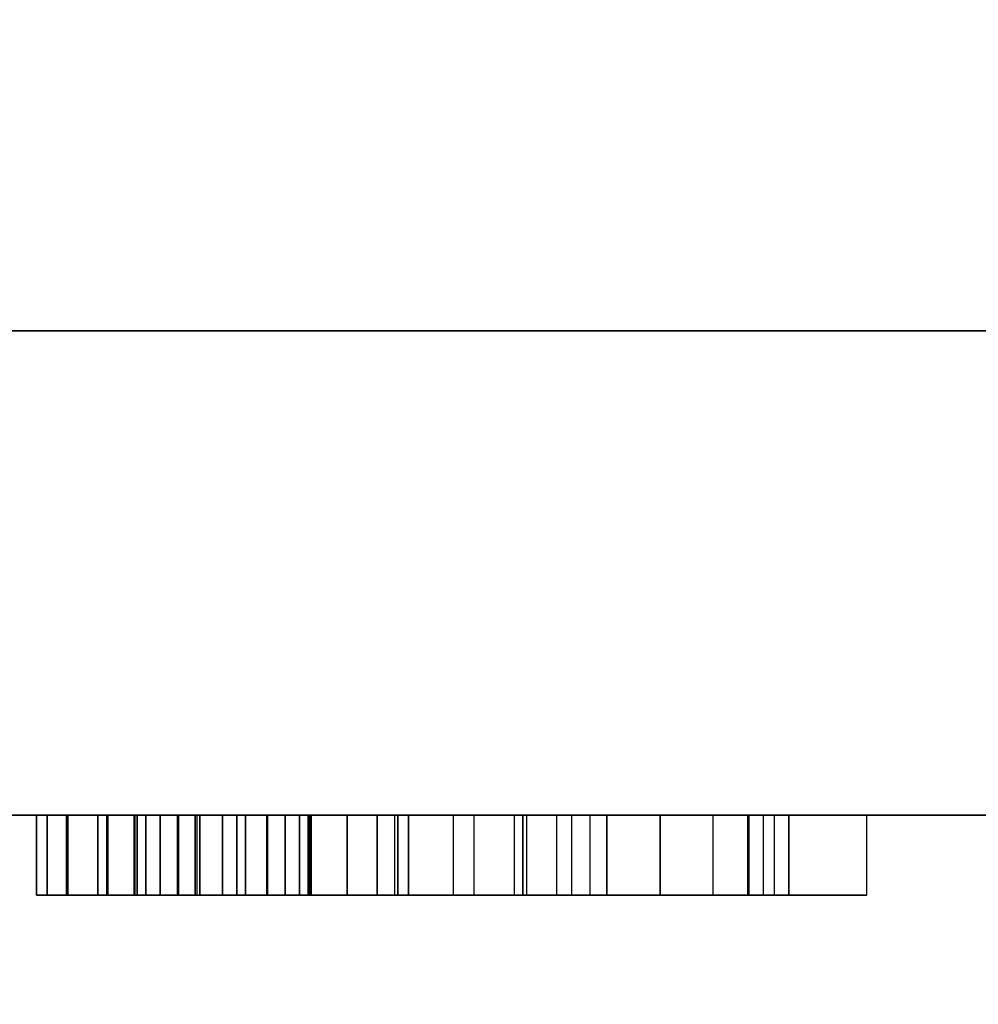
# Model space of a CAD drawing. Extents: x -1 to 891, y -1591 to 1.
# Drawn here: x 548 to 567, y -914 to -894 of the extents above; entities that cross this region are included whole.
import ezdxf

# ---------------------------------------------------------------- set-up
doc = ezdxf.new("R2010")
doc.units = 0
doc.linetypes.add('NASCOSTA', pattern=[9.525, 6.35, -3.175])
for name, color, linetype in [('IQ_200_2D', 1, 'Continuous'), ('IQ_200_3D', 1, 'Continuous'), ('IQ_204_2D', 7, 'Continuous'), ('IQ_BLACK_3D', 250, 'Continuous'), ('IQ_GLASS_3D', 142, 'Continuous'), ('IQ_WHITE_3D', 7, 'Continuous')]:
    doc.layers.add(name, color=color, linetype=linetype)

msp = doc.modelspace()

# ---------------------------------------------------------------- linework, layer by layer
at = {"layer": 'IQ_200_2D', "transparency": 33554687}
msp.add_line((0, -910), (890, -910), dxfattribs=at)
at = {"layer": 'IQ_204_2D', "linetype": 'NASCOSTA', "ltscale": 5, "transparency": 33554687}
msp.add_arc((902.296, -856.883), 734.22, 184.148691, 269.0404, dxfattribs=at)

# ---------------------------------------------------------------- meshes
at = {"layer": 'IQ_200_3D', "transparency": 33554687}
mesh = msp.add_polyface(dxfattribs=at)
corners = [(890, 0, 130), (890, -835, 130), (160, -835, 130), (160, -910, 130), (0, -910, 130), (0, 0, 130)]
mesh.append_faces([[corners[k] for k in face] for face in [(0, 1, 2, 5)]], dxfattribs={"vtx2": -1})
mesh.append_faces([[corners[k] for k in face] for face in [(2, 3, 4, 5)]], dxfattribs={"vtx3": -1})
mesh = msp.add_polyface(dxfattribs=at)
corners = [(890, 0, 950), (0, 0, 950), (0, -910, 950), (160, -910, 950), (160, -835, 950), (890, -835, 950)]
mesh.append_faces([[corners[k] for k in face] for face in [(2, 3, 4, 1)]], dxfattribs={"vtx2": -1})
mesh.append_faces([[corners[k] for k in face] for face in [(4, 5, 0, 1)]], dxfattribs={"vtx3": -1})
mesh = msp.add_polyface(dxfattribs=at)
corners = [(170, -835, 950), (170, -910, 950), (890, -910, 950), (890, -835, 950)]
mesh.append_faces([[corners[k] for k in face] for face in [(0, 1, 2, 3)]])
mesh = msp.add_polyface(dxfattribs=at)
corners = [(890, -835, 130), (890, -910, 130), (170, -910, 130), (170, -835, 130)]
mesh.append_faces([[corners[k] for k in face] for face in [(0, 1, 2, 3)]])
mesh = msp.add_polyface(dxfattribs=at)
corners = [(250, -835, 135), (250, -910, 135), (810, -910, 135), (810, -835, 135)]
mesh.append_faces([[corners[k] for k in face] for face in [(0, 1, 2, 3)]])
mesh = msp.add_polyface(dxfattribs=at)
corners = [(810, -835, 945), (810, -910, 945), (250, -910, 945), (250, -835, 945)]
mesh.append_faces([[corners[k] for k in face] for face in [(0, 1, 2, 3)]])
mesh = msp.add_polyface(dxfattribs=at)
corners = [(890, -910, 950), (170, -910, 950), (170, -910, 130), (890, -910, 130), (250, -910, 135), (250, -910, 945), (810, -910, 945), (810, -910, 135)]
mesh.append_faces([[corners[k] for k in face] for face in [(3, 7, 4, 2), (2, 4, 5, 1)]], dxfattribs={"vtx0": -1, "vtx2": -1})
mesh.append_faces([[corners[k] for k in face] for face in [(6, 7, 3, 0), (5, 6, 0, 1)]], dxfattribs={"vtx1": -1, "vtx3": -1})
at = {"layer": 'IQ_BLACK_3D', "transparency": 33554687}
mesh = msp.add_polyface(dxfattribs=at)
corners = [(810, -910, 135), (810, -910, 945), (250, -910, 945), (250, -910, 135), (415, -910, 227.039), (263.776, -910, 227.039), (263.776, -910, 867.039), (796.223, -910, 867.039), (796.223, -910, 227.039), (645, -910, 227.039), (616.716, -910, 255.323), (530, -910, 255.323), (443.284, -910, 255.323)]
mesh.append_faces([[corners[k] for k in face] for face in [(0, 8, 9, 3), (8, 0, 1, 7)]], dxfattribs={"vtx0": -1, "vtx2": -1})
mesh.append_faces([[corners[k] for k in face] for face in [(10, 11, 9)]], dxfattribs={"vtx1": -1})
mesh.append_faces([[corners[k] for k in face] for face in [(4, 5, 3, 9)]], dxfattribs={"vtx1": -1, "vtx2": -1, "vtx3": -1})
mesh.append_faces([[corners[k] for k in face] for face in [(2, 3, 5, 6), (1, 2, 6, 7)]], dxfattribs={"vtx1": -1, "vtx3": -1})
mesh.append_faces([[corners[k] for k in face] for face in [(11, 12, 4, 9)]], dxfattribs={"vtx2": -1, "vtx3": -1})
at = {"layer": 'IQ_GLASS_3D', "transparency": 33554687}
mesh = msp.add_polyface(dxfattribs=at)
corners = [(250, -900.31, 135), (250, -900.31, 945), (810, -900.31, 945), (810, -900.31, 135)]
mesh.append_faces([[corners[k] for k in face] for face in [(0, 1, 2, 3)]])
mesh = msp.add_polyface(dxfattribs=at)
corners = [(810, -900.31, 135), (810, -910, 135), (250, -910, 135), (250, -900.31, 135)]
mesh.append_faces([[corners[k] for k in face] for face in [(0, 1, 2, 3)]])
mesh = msp.add_polyface(dxfattribs=at)
corners = [(250, -900.31, 945), (250, -910, 945), (810, -910, 945), (810, -900.31, 945)]
mesh.append_faces([[corners[k] for k in face] for face in [(0, 1, 2, 3)]])
mesh = msp.add_polyface(dxfattribs=at)
corners = [(415, -910, 227.039), (443.284, -910, 255.323), (530, -910, 255.323), (616.716, -910, 255.323), (645, -910, 227.039), (796.223, -910, 227.039), (796.223, -910, 867.039), (263.776, -910, 867.039), (263.776, -910, 227.039)]
mesh.append_faces([[corners[k] for k in face] for face in [(7, 1, 2)]], dxfattribs={"vtx0": -1, "vtx2": -1})
mesh.append_faces([[corners[k] for k in face] for face in [(2, 3, 6, 7)]], dxfattribs={"vtx1": -1, "vtx3": -1})
mesh.append_faces([[corners[k] for k in face] for face in [(8, 0, 1, 7)]], dxfattribs={"vtx2": -1})
mesh.append_faces([[corners[k] for k in face] for face in [(3, 4, 5, 6)]], dxfattribs={"vtx3": -1})
at = {"layer": 'IQ_WHITE_3D', "transparency": 33554582}
mesh = msp.add_polyface(dxfattribs=at)
corners = [(547.145, -910, 196.821), (547.145, -910, 191.632), (545.211, -910, 191.709), (545.211, -910, 196.821), (547.145, -910, 185.594), (545.211, -910, 185.594), (553.597, -910, 187.723), (555.434, -910, 186.86), (554.834, -910, 186.179), (553.23, -910, 187.442), (555.852, -910, 187.665), (553.879, -910, 188.09), (554.056, -910, 188.518), (554.087, -910, 185.662), (552.803, -910, 187.265), (552.344, -910, 187.204), (553.239, -910, 185.34), (552.338, -910, 185.232), (554.116, -910, 188.976), (556.064, -910, 191.36), (556.064, -910, 188.548), (554.116, -910, 193.713), (556.064, -910, 193.713), (551.885, -910, 187.265), (551.437, -910, 185.343), (550.589, -910, 185.668), (551.458, -910, 187.442), (549.845, -910, 186.187), (551.091, -910, 187.723), (549.247, -910, 186.87), (548.832, -910, 187.677), (550.809, -910, 188.09), (550.572, -910, 188.976), (550.632, -910, 188.518), (548.622, -910, 188.56), (548.622, -910, 191.36), (550.572, -910, 193.713), (548.622, -910, 193.713), (563.378, -910, 188.19), (565.234, -910, 185.594), (563.156, -910, 185.594), (561.095, -910, 188.462), (562.158, -910, 189.895), (560.032, -910, 189.879), (564.961, -910, 193.712), (563.668, -910, 191.951), (562.851, -910, 193.712), (561.095, -910, 191.281), (558.353, -910, 187.54), (559.033, -910, 185.594), (558.43, -910, 192.07), (556.955, -910, 185.594), (559.323, -910, 193.712), (557.23, -910, 193.712), (551.797, -910, 178.057), (552.628, -910, 176.685), (551.828, -910, 176.685), (550.048, -910, 179.133), (551.797, -910, 180.577), (552.628, -910, 180.577), (550.017, -910, 180.577), (549.217, -910, 180.577), (550.048, -910, 176.685), (549.217, -910, 176.685), (559.695, -910, 176.685), (558.836, -910, 176.685), (558.458, -910, 177.525), (558.174, -910, 180.576), (557.374, -910, 180.576), (557.018, -910, 177.525), (556.64, -910, 176.685), (555.781, -910, 176.685), (563.67, -910, 177.485), (565.166, -910, 177.485), (565.166, -910, 176.685), (562.87, -910, 176.685), (562.87, -910, 180.577), (563.67, -910, 180.577), (544.773, -910, 177.696), (544.977, -910, 177.963), (545.65, -910, 177.575), (545.322, -910, 177.147), (545.106, -910, 178.274), (545.856, -910, 178.073), (545.926, -910, 178.607), (544.894, -910, 176.819), (544.506, -910, 177.491), (544.396, -910, 176.613), (544.195, -910, 177.363), (545.15, -910, 178.607), (545.856, -910, 179.142), (545.106, -910, 178.941), (545.65, -910, 179.64), (544.773, -910, 179.518), (545.322, -910, 180.067), (544.977, -910, 179.251), (544.506, -910, 179.723), (544.894, -910, 180.395), (544.195, -910, 179.852), (544.396, -910, 180.602)]
mesh.append_faces([[corners[k] for k in face] for face in [(83, 82, 84)]], dxfattribs={"vtx0": -1, "vtx1": -1})
mesh.append_faces([[corners[k] for k in face] for face in [(47, 42, 43, 50)]], dxfattribs={"vtx0": -1, "vtx1": -1, "vtx3": -1})
mesh.append_faces([[corners[k] for k in face] for face in [(6, 7, 8, 9), (9, 8, 13, 14), (14, 13, 16), (18, 19, 20, 12), (12, 20, 10), (7, 6, 11), (15, 17, 24), (87, 88, 86, 85), (89, 90, 84, 82), (90, 89, 91, 92), (93, 94, 92, 95), (92, 91, 95), (96, 97, 94, 93), (98, 99, 97, 96)]], dxfattribs={"vtx0": -1, "vtx2": -1})
mesh.append_faces([[corners[k] for k in face] for face in [(54, 55, 56, 57)]], dxfattribs={"vtx0": -1, "vtx3": -1})
mesh.append_faces([[corners[k] for k in face] for face in [(0, 1, 2, 3), (36, 32, 35, 37), (44, 45, 46), (51, 48, 49), (52, 47, 50, 53)]], dxfattribs={"vtx1": -1})
mesh.append_faces([[corners[k] for k in face] for face in [(60, 54, 57, 61)]], dxfattribs={"vtx1": -1, "vtx2": -1})
mesh.append_faces([[corners[k] for k in face] for face in [(42, 38, 41, 43)]], dxfattribs={"vtx1": -1, "vtx2": -1, "vtx3": -1})
mesh.append_faces([[corners[k] for k in face] for face in [(10, 7, 11, 12), (15, 14, 16, 17), (23, 15, 24, 25), (26, 23, 25, 27), (28, 26, 27, 29), (29, 30, 31, 28), (32, 33, 34, 35), (33, 31, 30, 34), (45, 42, 47, 46), (48, 43, 41, 49), (68, 67, 66, 69), (78, 79, 80, 81), (79, 82, 83, 80), (81, 85, 86, 78)]], dxfattribs={"vtx1": -1, "vtx3": -1})
mesh.append_faces([[corners[k] for k in face] for face in [(21, 22, 19, 18), (64, 65, 66, 67), (76, 77, 72, 75)]], dxfattribs={"vtx2": -1})
mesh.append_faces([[corners[k] for k in face] for face in [(1, 4, 5, 2), (38, 39, 40, 41), (54, 58, 59, 55), (57, 62, 63, 61), (69, 70, 71, 68), (72, 73, 74, 75)]], dxfattribs={"vtx3": -1})
mesh = msp.add_polyface(dxfattribs=at)
corners = [(548.622, -911.6, 193.713), (548.622, -910, 193.713), (548.622, -910, 191.36), (548.622, -911.6, 191.36)]
mesh.append_faces([[corners[k] for k in face] for face in [(0, 1, 2, 3)]])
mesh = msp.add_polyface(dxfattribs=at)
corners = [(548.622, -911.6, 191.36), (548.622, -910, 191.36), (548.622, -910, 188.56), (548.622, -911.6, 188.56)]
mesh.append_faces([[corners[k] for k in face] for face in [(0, 1, 2, 3)]])
mesh = msp.add_polyface(dxfattribs=at)
corners = [(556.064, -911.6, 188.548), (555.852, -911.6, 187.665), (555.434, -911.6, 186.86), (554.834, -911.6, 186.179), (554.087, -911.6, 185.662), (553.239, -911.6, 185.34), (552.338, -911.6, 185.232), (551.437, -911.6, 185.343), (550.589, -911.6, 185.668), (549.845, -911.6, 186.187), (549.247, -911.6, 186.87), (548.832, -911.6, 187.677), (548.622, -911.6, 188.56), (548.622, -910, 188.56), (548.832, -910, 187.677), (549.247, -910, 186.87), (549.845, -910, 186.187), (550.589, -910, 185.668), (551.437, -910, 185.343), (552.338, -910, 185.232), (553.239, -910, 185.34), (554.087, -910, 185.662), (554.834, -910, 186.179), (555.434, -910, 186.86), (555.852, -910, 187.665), (556.064, -910, 188.548)]
mesh.append_faces([[corners[k] for k in face] for face in [(13, 14, 11, 12), (0, 1, 24, 25)]], dxfattribs={"vtx1": -1})
mesh.append_faces([[corners[k] for k in face] for face in [(14, 15, 10, 11), (16, 17, 8, 9), (15, 16, 9, 10), (17, 18, 7, 8), (6, 7, 18, 19), (19, 20, 5, 6), (20, 21, 4, 5), (22, 23, 2, 3), (21, 22, 3, 4), (23, 24, 1, 2)]], dxfattribs={"vtx1": -1, "vtx3": -1})
mesh = msp.add_polyface(dxfattribs=at)
corners = [(549.217, -911.6, 180.577), (549.217, -910, 180.577), (549.217, -910, 176.685), (549.217, -911.6, 176.685)]
mesh.append_faces([[corners[k] for k in face] for face in [(0, 1, 2, 3)]])
mesh = msp.add_polyface(dxfattribs=at)
corners = [(551.797, -911.6, 178.057), (551.797, -910, 178.057), (550.017, -910, 180.577), (550.017, -911.6, 180.577)]
mesh.append_faces([[corners[k] for k in face] for face in [(0, 1, 2, 3)]])
mesh = msp.add_polyface(dxfattribs=at)
corners = [(550.048, -911.6, 176.685), (550.048, -910, 176.685), (550.048, -910, 179.133), (550.048, -911.6, 179.133)]
mesh.append_faces([[corners[k] for k in face] for face in [(0, 1, 2, 3)]])
mesh = msp.add_polyface(dxfattribs=at)
corners = [(550.048, -911.6, 179.133), (550.048, -910, 179.133), (551.828, -910, 176.685), (551.828, -911.6, 176.685)]
mesh.append_faces([[corners[k] for k in face] for face in [(0, 1, 2, 3)]])
mesh = msp.add_polyface(dxfattribs=at)
corners = [(550.572, -911.6, 188.976), (550.632, -911.6, 188.518), (550.809, -911.6, 188.09), (551.091, -911.6, 187.723), (551.458, -911.6, 187.442), (551.885, -911.6, 187.265), (552.344, -911.6, 187.204), (552.803, -911.6, 187.265), (553.23, -911.6, 187.442), (553.597, -911.6, 187.723), (553.879, -911.6, 188.09), (554.056, -911.6, 188.518), (554.116, -911.6, 188.976), (554.116, -910, 188.976), (554.056, -910, 188.518), (553.879, -910, 188.09), (553.597, -910, 187.723), (553.23, -910, 187.442), (552.803, -910, 187.265), (552.344, -910, 187.204), (551.885, -910, 187.265), (551.458, -910, 187.442), (551.091, -910, 187.723), (550.809, -910, 188.09), (550.632, -910, 188.518), (550.572, -910, 188.976)]
mesh.append_faces([[corners[k] for k in face] for face in [(0, 1, 24, 25)]], dxfattribs={"vtx1": -1})
mesh.append_faces([[corners[k] for k in face] for face in [(10, 11, 14, 15), (8, 9, 16, 17), (9, 10, 15, 16), (7, 8, 17, 18), (18, 19, 6, 7), (4, 5, 20, 21), (3, 4, 21, 22), (1, 2, 23, 24), (2, 3, 22, 23), (19, 20, 5, 6)]], dxfattribs={"vtx1": -1, "vtx3": -1})
mesh.append_faces([[corners[k] for k in face] for face in [(11, 12, 13, 14)]], dxfattribs={"vtx3": -1})
mesh = msp.add_polyface(dxfattribs=at)
corners = [(550.572, -911.6, 188.976), (550.572, -910, 188.976), (550.572, -910, 193.713), (550.572, -911.6, 193.713)]
mesh.append_faces([[corners[k] for k in face] for face in [(0, 1, 2, 3)]])
mesh = msp.add_polyface(dxfattribs=at)
corners = [(551.797, -911.6, 180.577), (551.797, -910, 180.577), (551.797, -910, 178.057), (551.797, -911.6, 178.057)]
mesh.append_faces([[corners[k] for k in face] for face in [(0, 1, 2, 3)]])
mesh = msp.add_polyface(dxfattribs=at)
corners = [(552.628, -911.6, 176.685), (552.628, -910, 176.685), (552.628, -910, 180.577), (552.628, -911.6, 180.577)]
mesh.append_faces([[corners[k] for k in face] for face in [(0, 1, 2, 3)]])
mesh = msp.add_polyface(dxfattribs=at)
corners = [(554.116, -911.6, 193.713), (554.116, -910, 193.713), (554.116, -910, 188.976), (554.116, -911.6, 188.976)]
mesh.append_faces([[corners[k] for k in face] for face in [(0, 1, 2, 3)]])
mesh = msp.add_polyface(dxfattribs=at)
corners = [(557.374, -911.6, 180.576), (557.374, -910, 180.576), (555.781, -910, 176.685), (555.781, -911.6, 176.685)]
mesh.append_faces([[corners[k] for k in face] for face in [(0, 1, 2, 3)]])
mesh = msp.add_polyface(dxfattribs=at)
corners = [(556.064, -911.6, 188.548), (556.064, -910, 188.548), (556.064, -910, 191.36), (556.064, -911.6, 191.36)]
mesh.append_faces([[corners[k] for k in face] for face in [(0, 1, 2, 3)]])
mesh = msp.add_polyface(dxfattribs=at)
corners = [(556.064, -911.6, 191.36), (556.064, -910, 191.36), (556.064, -910, 193.713), (556.064, -911.6, 193.713)]
mesh.append_faces([[corners[k] for k in face] for face in [(0, 1, 2, 3)]])
mesh = msp.add_polyface(dxfattribs=at)
corners = [(558.353, -911.6, 187.54), (558.353, -910, 187.54), (556.955, -910, 185.594), (556.955, -911.6, 185.594)]
mesh.append_faces([[corners[k] for k in face] for face in [(0, 1, 2, 3)]])
mesh = msp.add_polyface(dxfattribs=at)
corners = [(559.695, -911.6, 176.685), (559.695, -910, 176.685), (558.174, -910, 180.576), (558.174, -911.6, 180.576)]
mesh.append_faces([[corners[k] for k in face] for face in [(0, 1, 2, 3)]])
mesh = msp.add_polyface(dxfattribs=at)
corners = [(560.032, -911.6, 189.879), (560.032, -910, 189.879), (558.353, -910, 187.54), (558.353, -911.6, 187.54)]
mesh.append_faces([[corners[k] for k in face] for face in [(0, 1, 2, 3)]])
mesh = msp.add_polyface(dxfattribs=at)
corners = [(558.43, -911.6, 192.07), (558.43, -910, 192.07), (560.032, -910, 189.879), (560.032, -911.6, 189.879)]
mesh.append_faces([[corners[k] for k in face] for face in [(0, 1, 2, 3)]])
mesh = msp.add_polyface(dxfattribs=at)
corners = [(559.033, -911.6, 185.594), (559.033, -910, 185.594), (561.095, -910, 188.462), (561.095, -911.6, 188.462)]
mesh.append_faces([[corners[k] for k in face] for face in [(0, 1, 2, 3)]])
mesh = msp.add_polyface(dxfattribs=at)
corners = [(561.095, -911.6, 191.281), (561.095, -910, 191.281), (559.323, -910, 193.712), (559.323, -911.6, 193.712)]
mesh.append_faces([[corners[k] for k in face] for face in [(0, 1, 2, 3)]])
mesh = msp.add_polyface(dxfattribs=at)
corners = [(561.095, -911.6, 188.462), (561.095, -910, 188.462), (563.156, -910, 185.594), (563.156, -911.6, 185.594)]
mesh.append_faces([[corners[k] for k in face] for face in [(0, 1, 2, 3)]])
mesh = msp.add_polyface(dxfattribs=at)
corners = [(562.851, -911.6, 193.712), (562.851, -910, 193.712), (561.095, -910, 191.281), (561.095, -911.6, 191.281)]
mesh.append_faces([[corners[k] for k in face] for face in [(0, 1, 2, 3)]])
mesh = msp.add_polyface(dxfattribs=at)
corners = [(562.158, -911.6, 189.895), (562.158, -910, 189.895), (563.668, -910, 191.951), (563.668, -911.6, 191.951)]
mesh.append_faces([[corners[k] for k in face] for face in [(0, 1, 2, 3)]])
mesh = msp.add_polyface(dxfattribs=at)
corners = [(562.87, -911.6, 180.577), (562.87, -910, 180.577), (562.87, -910, 176.685), (562.87, -911.6, 176.685)]
mesh.append_faces([[corners[k] for k in face] for face in [(0, 1, 2, 3)]])
mesh = msp.add_polyface(dxfattribs=at)
corners = [(565.234, -911.6, 185.594), (565.234, -910, 185.594), (563.378, -910, 188.19), (563.378, -911.6, 188.19)]
mesh.append_faces([[corners[k] for k in face] for face in [(0, 1, 2, 3)]])
mesh = msp.add_polyface(dxfattribs=at)
corners = [(563.67, -911.6, 177.485), (563.67, -910, 177.485), (563.67, -910, 180.577), (563.67, -911.6, 180.577)]
mesh.append_faces([[corners[k] for k in face] for face in [(0, 1, 2, 3)]])
mesh = msp.add_polyface(dxfattribs=at)
corners = [(545.211, -911.6, 191.709), (545.211, -911.6, 185.594), (547.145, -911.6, 191.632), (547.145, -911.6, 196.821), (545.211, -911.6, 196.821), (547.145, -911.6, 185.594), (551.091, -911.6, 187.723), (549.247, -911.6, 186.87), (549.845, -911.6, 186.187), (551.458, -911.6, 187.442), (548.832, -911.6, 187.677), (550.809, -911.6, 188.09), (550.632, -911.6, 188.518), (550.589, -911.6, 185.668), (551.885, -911.6, 187.265), (551.437, -911.6, 185.343), (552.344, -911.6, 187.204), (548.622, -911.6, 191.36), (550.572, -911.6, 188.976), (550.572, -911.6, 193.713), (548.622, -911.6, 193.713), (548.622, -911.6, 188.56), (552.338, -911.6, 185.232), (553.239, -911.6, 185.34), (552.803, -911.6, 187.265), (554.087, -911.6, 185.662), (553.23, -911.6, 187.442), (553.597, -911.6, 187.723), (554.834, -911.6, 186.179), (555.434, -911.6, 186.86), (555.852, -911.6, 187.665), (553.879, -911.6, 188.09), (554.056, -911.6, 188.518), (556.064, -911.6, 188.548), (556.064, -911.6, 191.36), (554.116, -911.6, 188.976), (556.064, -911.6, 193.713), (554.116, -911.6, 193.713), (558.353, -911.6, 187.54), (556.955, -911.6, 185.594), (559.033, -911.6, 185.594), (561.095, -911.6, 188.462), (560.032, -911.6, 189.879), (562.158, -911.6, 189.895), (561.095, -911.6, 191.281), (558.43, -911.6, 192.07), (559.323, -911.6, 193.712), (557.23, -911.6, 193.712), (563.378, -911.6, 188.19), (563.156, -911.6, 185.594), (565.234, -911.6, 185.594), (563.668, -911.6, 191.951), (562.851, -911.6, 193.712), (564.961, -911.6, 193.712), (549.217, -911.6, 176.685), (550.048, -911.6, 176.685), (550.048, -911.6, 179.133), (550.017, -911.6, 180.577), (549.217, -911.6, 180.577), (551.797, -911.6, 178.057), (551.828, -911.6, 176.685), (552.628, -911.6, 176.685), (552.628, -911.6, 180.577), (551.797, -911.6, 180.577), (555.781, -911.6, 176.685), (556.64, -911.6, 176.685), (557.018, -911.6, 177.525), (557.374, -911.6, 180.576), (558.458, -911.6, 177.525), (558.174, -911.6, 180.576), (558.836, -911.6, 176.685), (559.695, -911.6, 176.685), (563.67, -911.6, 177.485), (563.67, -911.6, 180.577), (562.87, -911.6, 180.577), (562.87, -911.6, 176.685), (565.166, -911.6, 176.685), (565.166, -911.6, 177.485), (544.773, -911.6, 177.696), (544.506, -911.6, 177.491), (545.322, -911.6, 177.147), (545.65, -911.6, 177.575), (544.396, -911.6, 176.613), (544.894, -911.6, 176.819), (544.977, -911.6, 177.963), (545.856, -911.6, 178.073), (545.106, -911.6, 178.274), (545.926, -911.6, 178.607), (545.15, -911.6, 178.607), (544.506, -911.6, 179.723), (544.773, -911.6, 179.518), (545.322, -911.6, 180.067), (544.894, -911.6, 180.395), (544.977, -911.6, 179.251), (545.65, -911.6, 179.64), (545.856, -911.6, 179.142), (545.106, -911.6, 178.941)]
mesh.append_faces([[corners[k] for k in face] for face in [(2, 1, 5), (17, 18, 19, 20), (48, 41, 49, 50)]], dxfattribs={"vtx0": -1})
mesh.append_faces([[corners[k] for k in face] for face in [(28, 26, 25), (78, 81, 84)]], dxfattribs={"vtx0": -1, "vtx1": -1})
mesh.append_faces([[corners[k] for k in face] for face in [(42, 43, 44, 45)]], dxfattribs={"vtx0": -1, "vtx1": -1, "vtx2": -1})
mesh.append_faces([[corners[k] for k in face] for face in [(6, 7, 8, 9), (9, 8, 13, 14), (15, 16, 14, 13), (18, 17, 21, 12), (12, 21, 10), (7, 6, 11), (16, 15, 22), (23, 24, 16, 22), (25, 26, 24, 23), (41, 42, 38, 40), (44, 43, 51, 52), (67, 66, 68, 69), (85, 86, 84, 81), (86, 85, 87, 88), (95, 96, 88, 87), (96, 95, 94, 93)]], dxfattribs={"vtx0": -1, "vtx2": -1})
mesh.append_faces([[corners[k] for k in face] for face in [(41, 48, 43, 42)]], dxfattribs={"vtx0": -1, "vtx2": -1, "vtx3": -1})
mesh.append_faces([[corners[k] for k in face] for face in [(56, 57, 58, 54), (79, 82, 83, 80)]], dxfattribs={"vtx0": -1, "vtx3": -1})
mesh.append_faces([[corners[k] for k in face] for face in [(4, 0, 3)]], dxfattribs={"vtx1": -1})
mesh.append_faces([[corners[k] for k in face] for face in [(60, 61, 59)]], dxfattribs={"vtx1": -1, "vtx2": -1})
mesh.append_faces([[corners[k] for k in face] for face in [(0, 1, 2, 3), (10, 7, 11, 12), (27, 26, 28, 29), (29, 30, 31, 27), (32, 31, 30, 33), (33, 34, 35, 32), (59, 57, 56, 60), (78, 79, 80, 81), (89, 90, 91, 92), (90, 93, 94, 91)]], dxfattribs={"vtx1": -1, "vtx3": -1})
mesh.append_faces([[corners[k] for k in face] for face in [(38, 39, 40), (46, 47, 45, 44), (51, 53, 52), (54, 55, 56), (62, 63, 59, 61), (64, 65, 66, 67), (76, 77, 72, 75)]], dxfattribs={"vtx2": -1})
mesh.append_faces([[corners[k] for k in face] for face in [(34, 36, 37, 35), (68, 70, 71, 69), (72, 73, 74, 75)]], dxfattribs={"vtx3": -1})

doc.saveas('drawing.dxf')
